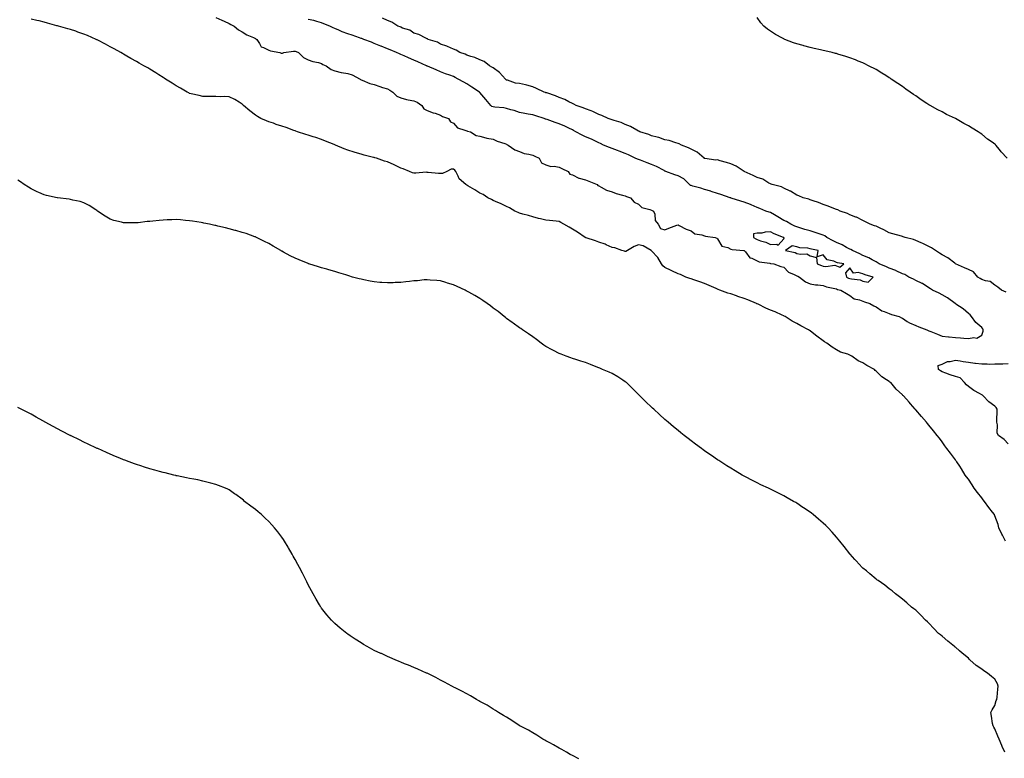
# Model space of a CAD drawing. Units: inches. Extents: x 957923 to 960563, y 7208138 to 7210778.
# Drawn here: x 958559 to 959305, y 7209247 to 7209807 of the extents above; entities that cross this region are included whole.
import ezdxf

# ---------------------------------------------------------------- set-up
doc = ezdxf.new("R2010")
doc.units = ezdxf.units.IN
doc.header["$MEASUREMENT"] = 0
doc.layers.add('Contour_95797208', color=7, linetype='Continuous', true_color=0x1fd04c)

msp = doc.modelspace()

# ---------------------------------------------------------------- linework, layer by layer
at = {"layer": 'Contour_95797208'}
for points in [[(958708.05, 7209808.62, 3172), (958712.61, 7209806.47, 3172), (958714.21, 7209805.75, 3172), (958718.05, 7209804.01, 3172), (958719.29, 7209803.17, 3172), (958721.87, 7209801.92, 3172), (958725.28, 7209799.15, 3172), (958728.05, 7209797.72, 3172), (958731.59, 7209795.46, 3172), (958736.64, 7209793.33, 3172), (958738.05, 7209792.64, 3172), (958738.42, 7209792.29, 3172), (958738.99, 7209791.92, 3172), (958741.2, 7209788.76, 3172), (958742.43, 7209786.31, 3172), (958744.08, 7209785.88, 3172), (958748.05, 7209783.8, 3172), (958749.41, 7209783.27, 3172), (958756.41, 7209781.92, 3172), (958757.57, 7209781.45, 3172), (958758.05, 7209781.47, 3172), (958758.42, 7209781.55, 3172), (958759.41, 7209781.92, 3172), (958766.89, 7209783.09, 3172), (958768.05, 7209782.99, 3172), (958768.91, 7209782.78, 3172), (958770.71, 7209781.92, 3172), (958774.41, 7209778.29, 3172), (958778.05, 7209776.53, 3172), (958781.44, 7209775.3, 3172), (958785.65, 7209774.32, 3172), (958788.05, 7209773.6, 3172), (958789.17, 7209773.03, 3172), (958791.56, 7209771.92, 3172), (958795.32, 7209769.19, 3172), (958798.05, 7209768.17, 3172), (958802.96, 7209766.82, 3172), (958803.14, 7209766.84, 3172), (958808.05, 7209765.98, 3172), (958811.16, 7209765.03, 3172), (958817.29, 7209761.92, 3172), (958817.62, 7209761.49, 3172), (958818.05, 7209761.33, 3172), (958818.92, 7209761.04, 3172), (958824.62, 7209758.48, 3172), (958828.05, 7209757.74, 3172), (958832.3, 7209756.18, 3172), (958834.35, 7209755.61, 3172), (958838.05, 7209754.44, 3172), (958839.69, 7209753.56, 3172), (958842.12, 7209751.92, 3172), (958844.99, 7209748.85, 3172), (958848.05, 7209747.7, 3172), (958852.44, 7209746.31, 3172), (958853.75, 7209746.22, 3172), (958858.05, 7209745.28, 3172), (958860.42, 7209744.3, 3172), (958863.93, 7209741.92, 3172), (958865.52, 7209739.4, 3172), (958868.05, 7209737.99, 3172), (958872.53, 7209736.39, 3172), (958874.04, 7209735.92, 3172), (958878.05, 7209734.6, 3172), (958879.7, 7209733.58, 3172), (958884.33, 7209731.92, 3172), (958885.68, 7209729.56, 3172), (958888.05, 7209728.4, 3172), (958890.94, 7209724.81, 3172), (958896.67, 7209723.29, 3172), (958898.05, 7209722.62, 3172), (958898.6, 7209722.47, 3172), (958900.77, 7209721.92, 3172), (958905.22, 7209719.09, 3172), (958908.05, 7209718.54, 3172), (958912.56, 7209717.41, 3172), (958913.26, 7209717.12, 3172), (958918.05, 7209716.35, 3172), (958921.02, 7209714.89, 3172), (958926.99, 7209712.97, 3172), (958928.05, 7209712.56, 3172), (958928.52, 7209712.39, 3172), (958929.46, 7209711.92, 3172), (958934.44, 7209708.31, 3172), (958938.05, 7209706.94, 3172), (958941.59, 7209705.46, 3172), (958945, 7209704.97, 3172), (958948.05, 7209704.11, 3172), (958949.62, 7209703.5, 3172), (958952.89, 7209701.92, 3172), (958954.64, 7209698.5, 3172), (958958.05, 7209696.82, 3172), (958961.71, 7209695.59, 3172), (958964.21, 7209695.77, 3172), (958968.05, 7209695.06, 3172), (958970.17, 7209694.05, 3172), (958974.76, 7209691.92, 3172), (958976.06, 7209689.93, 3172), (958978.05, 7209689.24, 3172), (958983.04, 7209686.92, 3172), (958983.06, 7209686.9, 3172), (958988.05, 7209685.53, 3172), (958990.57, 7209684.44, 3172), (958996.71, 7209681.92, 3172), (958997.29, 7209681.16, 3172), (958998.05, 7209680.94, 3172), (958999.92, 7209680.05, 3172), (959003.94, 7209677.8, 3172), (959008.05, 7209676.39, 3172), (959011.2, 7209675.08, 3172), (959016, 7209673.97, 3172), (959018.05, 7209673.31, 3172), (959018.97, 7209672.84, 3172), (959022.09, 7209671.92, 3172), (959024.85, 7209668.72, 3172), (959028.05, 7209667.23, 3172), (959030.66, 7209664.54, 3172), (959036.8, 7209663.17, 3172), (959038.05, 7209662.62, 3172), (959038.5, 7209662.37, 3172), (959039.56, 7209661.92, 3172), (959040.38, 7209659.6, 3172), (959040.81, 7209654.67, 3172), (959043.11, 7209651.92, 3172), (959044.85, 7209648.72, 3172), (959048.05, 7209647.7, 3172), (959051.03, 7209648.95, 3172), (959057.24, 7209651.12, 3172), (959058.05, 7209651.41, 3172), (959058.96, 7209651.02, 3172), (959064.32, 7209648.19, 3172), (959068.05, 7209646.94, 3172), (959070.76, 7209644.62, 3172), (959076.19, 7209643.78, 3172), (959078.05, 7209643.05, 3172), (959078.88, 7209642.76, 3172), (959086.18, 7209641.92, 3172), (959087.42, 7209641.3, 3172), (959088.05, 7209640.9, 3172), (959091.32, 7209635.18, 3172), (959095.68, 7209634.3, 3172), (959098.05, 7209633.13, 3172), (959098.93, 7209632.8, 3172), (959107.95, 7209632.02, 3172), (959108.05, 7209632, 3172), (959108.1, 7209631.96, 3172), (959108.19, 7209631.92, 3172), (959109.05, 7209630.92, 3172), (959112.52, 7209626.39, 3172), (959113.9, 7209626.08, 3172), (959118.05, 7209624.11, 3172), (959119.5, 7209623.37, 3172), (959127.54, 7209622.43, 3172), (959128.05, 7209622.27, 3172), (959128.34, 7209622.21, 3172), (959130.68, 7209621.92, 3172), (959135.94, 7209619.81, 3172), (959138.05, 7209619.38, 3172), (959141.76, 7209615.63, 3172), (959146.01, 7209613.95, 3172), (959148.05, 7209612.86, 3172), (959148.67, 7209612.55, 3172), (959149.96, 7209611.92, 3172), (959154.45, 7209608.31, 3172), (959158.05, 7209606.86, 3172), (959162.19, 7209606.06, 3172), (959163.99, 7209605.98, 3172), (959168.05, 7209605.38, 3172), (959170.59, 7209604.46, 3172), (959176.74, 7209603.23, 3172), (959178.05, 7209602.86, 3172), (959178.7, 7209602.58, 3172), (959181.29, 7209601.92, 3172), (959185.51, 7209599.38, 3172), (959188.05, 7209598.01, 3172), (959191.47, 7209595.34, 3172), (959195.35, 7209594.62, 3172), (959198.05, 7209593.56, 3172), (959199.19, 7209593.05, 3172), (959203.23, 7209591.92, 3172), (959206.28, 7209590.14, 3172), (959208.05, 7209589.42, 3172), (959212.48, 7209586.35, 3172), (959214.08, 7209585.9, 3172), (959218.05, 7209584.21, 3172), (959219.7, 7209583.56, 3172), (959225.61, 7209581.92, 3172), (959227.25, 7209581.12, 3172), (959228.05, 7209580.77, 3172), (959231.63, 7209578.33, 3172), (959233.25, 7209577.12, 3172), (959238.05, 7209575.1, 3172), (959240.4, 7209574.26, 3172), (959246.35, 7209571.92, 3172), (959247.45, 7209571.31, 3172), (959248.05, 7209571.08, 3172), (959249.44, 7209570.53, 3172), (959254.63, 7209568.5, 3172), (959258.05, 7209567.13, 3172), (959262.84, 7209566.71, 3172), (959263.37, 7209566.59, 3172), (959268.05, 7209566.08, 3172), (959271.88, 7209565.75, 3172), (959274.44, 7209565.53, 3172), (959278.05, 7209565.22, 3172), (959282.17, 7209566.04, 3172), (959284.41, 7209565.55, 3172), (959288.05, 7209567.84, 3172), (959289.06, 7209570.92, 3172), (959289.14, 7209571.92, 3172), (959288.9, 7209572.78, 3172), (959288.05, 7209573.56, 3172), (959283.62, 7209577.49, 3172), (959280.38, 7209581.92, 3172), (959279.39, 7209583.27, 3172), (959278.05, 7209584.3, 3172), (959274.02, 7209587.88, 3172), (959268.5, 7209591.47, 3172), (959268.05, 7209591.78, 3172), (959267.97, 7209591.84, 3172), (959267.86, 7209591.92, 3172), (959262.21, 7209596.08, 3172), (959258.05, 7209598.31, 3172), (959255.71, 7209599.58, 3172), (959250.82, 7209601.92, 3172), (959249.13, 7209603.01, 3172), (959248.05, 7209603.72, 3172), (959243.07, 7209606.94, 3172), (959242.99, 7209606.98, 3172), (959238.05, 7209609.38, 3172), (959236.46, 7209610.34, 3172), (959232.93, 7209611.92, 3172), (959229.88, 7209613.76, 3172), (959228.05, 7209614.38, 3172), (959223.29, 7209616.69, 3172), (959222.98, 7209616.84, 3172), (959218.05, 7209618.68, 3172), (959215.8, 7209619.67, 3172), (959210.34, 7209621.92, 3172), (959208.97, 7209622.84, 3172), (959208.05, 7209623.33, 3172), (959205.07, 7209624.89, 3172), (959202.53, 7209626.41, 3172), (959198.05, 7209628.17, 3172), (959195.63, 7209629.5, 3172), (959190.2, 7209631.92, 3172), (959188.87, 7209632.74, 3172), (959188.05, 7209633.01, 3172), (959185.71, 7209634.26, 3172), (959182.34, 7209636.2, 3172), (959178.05, 7209638.13, 3172), (959175.53, 7209639.4, 3172), (959170.79, 7209641.92, 3172), (959169.25, 7209643.13, 3172), (959168.05, 7209643.54, 3172), (959165.65, 7209644.32, 3172), (959161.88, 7209645.75, 3172), (959158.05, 7209646.8, 3172), (959154.13, 7209647.99, 3172), (959150.96, 7209649.01, 3172), (959148.05, 7209649.91, 3172), (959146.6, 7209650.47, 3172), (959143.39, 7209651.92, 3172), (959140.14, 7209654.01, 3172), (959138.05, 7209654.81, 3172), (959133.57, 7209657.43, 3172), (959131.07, 7209658.91, 3172), (959128.05, 7209660.67, 3172), (959127.07, 7209660.94, 3172), (959124.54, 7209661.92, 3172), (959120.02, 7209663.89, 3172), (959118.05, 7209664.54, 3172), (959113.45, 7209666.53, 3172), (959112.9, 7209666.76, 3172), (959108.05, 7209668.66, 3172), (959105.62, 7209669.5, 3172), (959098.25, 7209671.72, 3172), (959098.05, 7209671.78, 3172), (959097.95, 7209671.82, 3172), (959097.57, 7209671.92, 3172), (959090.45, 7209674.32, 3172), (959088.05, 7209675.14, 3172), (959083.23, 7209676.74, 3172), (959082.97, 7209676.84, 3172), (959078.05, 7209678.21, 3172), (959075.41, 7209679.28, 3172), (959069.21, 7209680.77, 3172), (959068.05, 7209681.14, 3172), (959067.5, 7209681.37, 3172), (959066.64, 7209681.92, 3172), (959062.32, 7209686.2, 3172), (959058.05, 7209688.52, 3172), (959055.53, 7209689.4, 3172), (959048.77, 7209691.92, 3172), (959048.26, 7209692.13, 3172), (959048.05, 7209692.19, 3172), (959047.49, 7209692.49, 3172), (959041.71, 7209695.57, 3172), (959038.05, 7209697.19, 3172), (959034.63, 7209698.5, 3172), (959029.51, 7209700.46, 3172), (959028.05, 7209701.02, 3172), (959027.39, 7209701.26, 3172), (959025.67, 7209701.92, 3172), (959020.54, 7209704.42, 3172), (959018.05, 7209705.47, 3172), (959013.43, 7209707.29, 3172), (959012.25, 7209707.72, 3172), (959008.05, 7209709.28, 3172), (959006.17, 7209710.05, 3172), (959001.69, 7209711.92, 3172), (958999.23, 7209713.11, 3172), (958998.05, 7209713.6, 3172), (958994.93, 7209715.03, 3172), (958992.39, 7209716.26, 3172), (958988.05, 7209718.13, 3172), (958985.52, 7209719.38, 3172), (958980.57, 7209721.92, 3172), (958979, 7209722.86, 3172), (958978.05, 7209723.31, 3172), (958975.41, 7209724.56, 3172), (958972.23, 7209726.1, 3172), (958968.05, 7209727.96, 3172), (958965.1, 7209728.97, 3172), (958958.83, 7209731.14, 3172), (958958.05, 7209731.41, 3172), (958957.67, 7209731.55, 3172), (958956.58, 7209731.92, 3172), (958950.26, 7209734.13, 3172), (958948.05, 7209734.73, 3172), (958944.65, 7209735.32, 3172), (958942.01, 7209735.88, 3172), (958938.05, 7209736.49, 3172), (958934.06, 7209737.94, 3172), (958931.35, 7209738.62, 3172), (958928.05, 7209739.63, 3172), (958926.22, 7209740.08, 3172), (958919.4, 7209740.57, 3172), (958918.05, 7209740.83, 3172), (958917.14, 7209741.02, 3172), (958916.27, 7209741.92, 3172), (958912.58, 7209746.45, 3172), (958908.05, 7209751.65, 3172), (958907.88, 7209751.74, 3172), (958907.62, 7209751.92, 3172), (958901.95, 7209755.81, 3172), (958898.05, 7209758.33, 3172), (958895.76, 7209759.62, 3172), (958891.51, 7209761.92, 3172), (958889.24, 7209763.11, 3172), (958888.05, 7209763.7, 3172), (958885.22, 7209764.75, 3172), (958882.05, 7209765.92, 3172), (958878.05, 7209767.43, 3172), (958874.88, 7209768.76, 3172), (958868.42, 7209771.55, 3172), (958868.05, 7209771.71, 3172), (958867.9, 7209771.78, 3172), (958867.57, 7209771.92, 3172), (958860.95, 7209774.83, 3172), (958858.05, 7209776.1, 3172), (958854.01, 7209777.88, 3172), (958850.61, 7209779.36, 3172), (958848.05, 7209780.49, 3172), (958847.05, 7209780.92, 3172), (958844.72, 7209781.92, 3172), (958840.06, 7209783.93, 3172), (958838.05, 7209784.81, 3172), (958833.26, 7209786.71, 3172), (958832.96, 7209786.84, 3172), (958828.05, 7209788.72, 3172), (958825.91, 7209789.79, 3172), (958820.02, 7209791.92, 3172), (958818.63, 7209792.51, 3172), (958818.05, 7209792.7, 3172), (958816.9, 7209793.07, 3172), (958811.3, 7209795.16, 3172), (958808.05, 7209796.02, 3172), (958803.77, 7209797.64, 3172), (958801.16, 7209798.81, 3172), (958798.05, 7209800.1, 3172), (958796.79, 7209800.65, 3172), (958794.35, 7209801.92, 3172), (958789.92, 7209803.8, 3172), (958788.05, 7209804.56, 3172), (958784.5, 7209805.47, 3172), (958782.36, 7209806.24, 3172), (958778.05, 7209807.12, 3172)], [(959306.46, 7209600.34, 3171), (959303.03, 7209601.92, 3171), (959300.34, 7209604.22, 3171), (959298.05, 7209605.85, 3171), (959294.54, 7209608.4, 3171), (959290.88, 7209609.09, 3171), (959288.05, 7209610.16, 3171), (959286.97, 7209610.83, 3171), (959285.19, 7209611.92, 3171), (959281.89, 7209615.75, 3171), (959278.05, 7209617.56, 3171), (959274.89, 7209618.76, 3171), (959268.2, 7209621.92, 3171), (959268.12, 7209621.98, 3171), (959268.05, 7209622.02, 3171), (959267.66, 7209622.31, 3171), (959262.47, 7209626.33, 3171), (959258.05, 7209628.83, 3171), (959256.18, 7209630.06, 3171), (959253.07, 7209631.92, 3171), (959250.08, 7209633.95, 3171), (959248.05, 7209635.03, 3171), (959243.38, 7209637.25, 3171), (959242.18, 7209637.78, 3171), (959238.05, 7209639.67, 3171), (959236.35, 7209640.22, 3171), (959229.97, 7209641.92, 3171), (959228.51, 7209642.39, 3171), (959228.05, 7209642.55, 3171), (959227.17, 7209642.8, 3171), (959220.7, 7209644.56, 3171), (959218.05, 7209645.36, 3171), (959213.88, 7209647.74, 3171), (959211.06, 7209648.91, 3171), (959208.05, 7209650.32, 3171), (959206.9, 7209650.77, 3171), (959203.54, 7209651.92, 3171), (959199.95, 7209653.83, 3171), (959198.05, 7209654.63, 3171), (959193.29, 7209657.17, 3171), (959192.61, 7209657.37, 3171), (959188.05, 7209659.11, 3171), (959186.26, 7209660.14, 3171), (959180.72, 7209661.92, 3171), (959178.94, 7209662.8, 3171), (959178.05, 7209663.11, 3171), (959176.14, 7209663.83, 3171), (959171.83, 7209665.69, 3171), (959168.05, 7209666.88, 3171), (959164.46, 7209668.33, 3171), (959160.43, 7209669.54, 3171), (959158.05, 7209670.38, 3171), (959157.01, 7209670.88, 3171), (959152.89, 7209671.92, 3171), (959149.55, 7209673.42, 3171), (959148.05, 7209673.89, 3171), (959143.09, 7209676.96, 3171), (959142.98, 7209677, 3171), (959138.05, 7209679.13, 3171), (959136.29, 7209680.16, 3171), (959129.22, 7209681.92, 3171), (959128.45, 7209682.31, 3171), (959128.05, 7209682.47, 3171), (959126.9, 7209683.07, 3171), (959122.16, 7209686.02, 3171), (959118.05, 7209687.41, 3171), (959115.03, 7209688.89, 3171), (959108.1, 7209691.88, 3171), (959108.05, 7209691.9, 3171), (959108.03, 7209691.9, 3171), (959102.02, 7209695.9, 3171), (959098.05, 7209697.56, 3171), (959094.7, 7209698.58, 3171), (959089.95, 7209700.01, 3171), (959088.05, 7209700.59, 3171), (959086.62, 7209700.49, 3171), (959078.28, 7209701.69, 3171), (959078.05, 7209701.67, 3171), (959077.96, 7209701.82, 3171), (959077.82, 7209701.92, 3171), (959072.57, 7209706.45, 3171), (959068.05, 7209708.89, 3171), (959065.98, 7209709.85, 3171), (959060.66, 7209711.92, 3171), (959058.98, 7209712.84, 3171), (959058.05, 7209713.17, 3171), (959056.38, 7209713.6, 3171), (959051.44, 7209715.3, 3171), (959048.05, 7209715.96, 3171), (959043.62, 7209717.49, 3171), (959042.17, 7209717.8, 3171), (959038.05, 7209718.97, 3171), (959035.96, 7209719.83, 3171), (959029.02, 7209721.92, 3171), (959028.42, 7209722.29, 3171), (959028.05, 7209722.47, 3171), (959026.89, 7209723.09, 3171), (959022.16, 7209726.04, 3171), (959018.05, 7209727.53, 3171), (959015.01, 7209728.89, 3171), (959009.6, 7209730.38, 3171), (959008.05, 7209730.92, 3171), (959007.37, 7209731.24, 3171), (959005.26, 7209731.92, 3171), (959000.36, 7209734.22, 3171), (958998.05, 7209734.99, 3171), (958993.52, 7209737.39, 3171), (958992.18, 7209737.8, 3171), (958988.05, 7209739.4, 3171), (958986.31, 7209740.18, 3171), (958980.89, 7209741.92, 3171), (958979.07, 7209742.94, 3171), (958978.05, 7209743.31, 3171), (958975.32, 7209744.65, 3171), (958972.42, 7209746.3, 3171), (958968.05, 7209747.94, 3171), (958965.25, 7209749.11, 3171), (958958.64, 7209751.33, 3171), (958958.05, 7209751.55, 3171), (958957.77, 7209751.63, 3171), (958956.68, 7209751.92, 3171), (958950.87, 7209754.73, 3171), (958948.05, 7209756.08, 3171), (958943.47, 7209757.33, 3171), (958942.48, 7209757.49, 3171), (958938.05, 7209758.5, 3171), (958934.94, 7209758.81, 3171), (958928.96, 7209761, 3171), (958928.05, 7209761.16, 3171), (958927.72, 7209761.59, 3171), (958927.51, 7209761.92, 3171), (958922.93, 7209766.8, 3171), (958918.05, 7209770.32, 3171), (958917.09, 7209770.96, 3171), (958915.25, 7209771.92, 3171), (958911.2, 7209775.08, 3171), (958908.05, 7209776.53, 3171), (958904.21, 7209778.09, 3171), (958901.07, 7209778.89, 3171), (958898.05, 7209779.89, 3171), (958896.8, 7209780.67, 3171), (958892.72, 7209781.92, 3171), (958890.02, 7209783.89, 3171), (958888.05, 7209784.54, 3171), (958883.37, 7209786.59, 3171), (958882.95, 7209786.82, 3171), (958878.05, 7209788.42, 3171), (958875.89, 7209789.75, 3171), (958868.9, 7209791.92, 3171), (958868.43, 7209792.29, 3171), (958868.05, 7209792.43, 3171), (958867.17, 7209792.8, 3171), (958861.71, 7209795.57, 3171), (958858.05, 7209796.74, 3171), (958854.99, 7209798.87, 3171), (958849.42, 7209800.55, 3171), (958848.05, 7209801.14, 3171), (958847.53, 7209801.39, 3171), (958845.95, 7209801.92, 3171), (958841.19, 7209805.06, 3171), (958838.05, 7209806.2, 3171), (958834.14, 7209808.01, 3171)], [(959307.18, 7209701.92, 3170), (959302.85, 7209706.72, 3170), (959301.45, 7209708.52, 3170), (959298.74, 7209711.92, 3170), (959298.38, 7209712.25, 3170), (959298.05, 7209712.56, 3170), (959295.87, 7209714.11, 3170), (959292.51, 7209716.37, 3170), (959288.05, 7209720.03, 3170), (959286.91, 7209720.79, 3170), (959285.46, 7209721.92, 3170), (959280.8, 7209724.67, 3170), (959278.05, 7209726.53, 3170), (959274.43, 7209728.31, 3170), (959268.05, 7209731.92, 3170), (959261.25, 7209735.12, 3170), (959258.05, 7209736.98, 3170), (959254.71, 7209738.58, 3170), (959248.91, 7209741.92, 3170), (959248.37, 7209742.23, 3170), (959248.05, 7209742.47, 3170), (959246.53, 7209743.44, 3170), (959242.25, 7209746.12, 3170), (959238.05, 7209749.07, 3170), (959236.3, 7209750.16, 3170), (959233.74, 7209751.92, 3170), (959230.47, 7209754.34, 3170), (959228.05, 7209756.2, 3170), (959224.59, 7209758.46, 3170), (959219.46, 7209761.92, 3170), (959218.63, 7209762.51, 3170), (959218.05, 7209762.92, 3170), (959215.51, 7209764.46, 3170), (959212.45, 7209766.33, 3170), (959208.05, 7209769.05, 3170), (959202.34, 7209771.92, 3170), (959199.51, 7209773.37, 3170), (959198.05, 7209774.09, 3170), (959194.43, 7209775.53, 3170), (959192.46, 7209776.33, 3170), (959188.05, 7209778.07, 3170), (959185.11, 7209778.97, 3170), (959179.17, 7209780.79, 3170), (959178.05, 7209781.14, 3170), (959177.42, 7209781.3, 3170), (959174.72, 7209781.92, 3170), (959169.33, 7209783.19, 3170), (959168.05, 7209783.52, 3170), (959165.96, 7209784.01, 3170), (959161.17, 7209785.05, 3170), (959158.05, 7209785.79, 3170), (959153.23, 7209787.1, 3170), (959152.73, 7209787.23, 3170), (959148.05, 7209788.54, 3170), (959145.55, 7209789.42, 3170), (959138.98, 7209791.92, 3170), (959138.31, 7209792.17, 3170), (959138.05, 7209792.31, 3170), (959137.13, 7209792.84, 3170), (959131.85, 7209795.73, 3170), (959128.05, 7209798.25, 3170), (959125.87, 7209799.75, 3170), (959123.12, 7209801.92, 3170), (959120.69, 7209804.56, 3170), (959118.05, 7209808.42, 3170)], [(959306.09, 7209411.92, 3172), (959303.69, 7209416.28, 3172), (959303.21, 7209417.08, 3172), (959301.07, 7209421.92, 3172), (959300.59, 7209424.46, 3172), (959298.05, 7209431.12, 3172), (959297.79, 7209431.67, 3172), (959297.63, 7209431.92, 3172), (959296.29, 7209433.68, 3172), (959293.47, 7209437.35, 3172), (959290.15, 7209441.92, 3172), (959289.2, 7209443.07, 3172), (959288.05, 7209444.62, 3172), (959284.76, 7209448.62, 3172), (959282.43, 7209451.92, 3172), (959280.68, 7209454.56, 3172), (959278.05, 7209458.66, 3172), (959276.57, 7209460.44, 3172), (959275.45, 7209461.92, 3172), (959272.76, 7209466.63, 3172), (959271.33, 7209468.64, 3172), (959269.1, 7209471.92, 3172), (959268.65, 7209472.53, 3172), (959268.05, 7209473.54, 3172), (959264.49, 7209478.35, 3172), (959261.69, 7209481.92, 3172), (959260.2, 7209484.07, 3172), (959258.05, 7209487.17, 3172), (959256, 7209489.87, 3172), (959254.35, 7209491.92, 3172), (959251.62, 7209495.49, 3172), (959248.05, 7209499.79, 3172), (959247.08, 7209500.94, 3172), (959246.23, 7209501.92, 3172), (959242.43, 7209506.31, 3172), (959238.05, 7209511.3, 3172), (959237.77, 7209511.63, 3172), (959237.52, 7209511.92, 3172), (959234.18, 7209515.79, 3172), (959233.13, 7209517, 3172), (959228.91, 7209521.92, 3172), (959228.37, 7209522.23, 3172), (959228.05, 7209522.56, 3172), (959223.17, 7209527.04, 3172), (959219.29, 7209531.92, 3172), (959218.46, 7209532.33, 3172), (959218.05, 7209532.66, 3172), (959215.88, 7209534.09, 3172), (959212.3, 7209536.18, 3172), (959208.05, 7209540.53, 3172), (959207.32, 7209541.18, 3172), (959206.74, 7209541.92, 3172), (959200.91, 7209544.79, 3172), (959198.05, 7209546.82, 3172), (959194.52, 7209548.4, 3172), (959189.68, 7209551.92, 3172), (959188.59, 7209552.47, 3172), (959188.05, 7209552.82, 3172), (959186.56, 7209553.4, 3172), (959181.06, 7209554.93, 3172), (959178.05, 7209556.67, 3172), (959174.81, 7209558.68, 3172), (959170.8, 7209561.92, 3172), (959169.02, 7209562.88, 3172), (959168.05, 7209563.56, 3172), (959163.17, 7209567.04, 3172), (959162.03, 7209567.94, 3172), (959158.05, 7209571.04, 3172), (959157.53, 7209571.41, 3172), (959156.95, 7209571.92, 3172), (959151.12, 7209574.99, 3172), (959148.05, 7209576.72, 3172), (959144.54, 7209578.42, 3172), (959139.09, 7209581.92, 3172), (959138.41, 7209582.29, 3172), (959138.05, 7209582.55, 3172), (959136.95, 7209583.03, 3172), (959131.54, 7209585.42, 3172), (959128.05, 7209586.88, 3172), (959124.42, 7209588.29, 3172), (959118.61, 7209591.37, 3172), (959118.05, 7209591.63, 3172), (959117.84, 7209591.71, 3172), (959117.42, 7209591.92, 3172), (959110.82, 7209594.69, 3172), (959108.05, 7209595.75, 3172), (959103.35, 7209597.21, 3172), (959102.39, 7209597.58, 3172), (959098.05, 7209599.09, 3172), (959095.85, 7209599.73, 3172), (959089.71, 7209601.92, 3172), (959088.54, 7209602.41, 3172), (959088.05, 7209602.6, 3172), (959086.84, 7209603.13, 3172), (959081.58, 7209605.46, 3172), (959078.05, 7209606.98, 3172), (959074.46, 7209608.33, 3172), (959070.11, 7209609.85, 3172), (959068.05, 7209610.61, 3172), (959067.02, 7209610.9, 3172), (959063.96, 7209611.92, 3172), (959059.87, 7209613.74, 3172), (959058.05, 7209614.44, 3172), (959053.3, 7209616.67, 3172), (959052.95, 7209616.82, 3172), (959048.05, 7209619.19, 3172), (959046.57, 7209620.44, 3172), (959045.49, 7209621.92, 3172), (959042.83, 7209626.69, 3172), (959038.05, 7209631.69, 3172), (959037.86, 7209631.74, 3172), (959037.58, 7209631.92, 3172), (959031.75, 7209635.61, 3172), (959028.05, 7209636.22, 3172), (959024.83, 7209635.14, 3172), (959019.65, 7209631.92, 3172), (959018.63, 7209631.35, 3172), (959018.05, 7209631.3, 3172), (959017.53, 7209631.41, 3172), (959015.54, 7209631.92, 3172), (959010.16, 7209634.03, 3172), (959008.05, 7209634.32, 3172), (959003.72, 7209636.24, 3172), (959002.84, 7209636.71, 3172), (958998.05, 7209638.31, 3172), (958995.5, 7209639.38, 3172), (958988.43, 7209641.55, 3172), (958988.05, 7209641.69, 3172), (958987.88, 7209641.76, 3172), (958987.61, 7209641.92, 3172), (958982.03, 7209645.9, 3172), (958978.05, 7209648.21, 3172), (958975.68, 7209649.56, 3172), (958971.44, 7209651.92, 3172), (958969.4, 7209653.27, 3172), (958968.05, 7209653.97, 3172), (958965.75, 7209654.22, 3172), (958960.82, 7209654.69, 3172), (958958.05, 7209655.03, 3172), (958953.96, 7209656, 3172), (958952.48, 7209656.35, 3172), (958948.05, 7209657.43, 3172), (958944.69, 7209658.56, 3172), (958940.4, 7209659.58, 3172), (958938.05, 7209660.24, 3172), (958936.91, 7209660.79, 3172), (958934.46, 7209661.92, 3172), (958930.5, 7209664.38, 3172), (958928.05, 7209665.32, 3172), (958923.7, 7209667.56, 3172), (958921.65, 7209668.31, 3172), (958918.05, 7209669.83, 3172), (958916.71, 7209670.57, 3172), (958914.07, 7209671.92, 3172), (958910.45, 7209674.32, 3172), (958908.05, 7209675.47, 3172), (958904.07, 7209677.94, 3172), (958898.87, 7209681.1, 3172), (958898.05, 7209681.61, 3172), (958897.82, 7209681.69, 3172), (958897.33, 7209681.92, 3172), (958892.4, 7209686.28, 3172), (958891.63, 7209688.35, 3172), (958889.71, 7209691.92, 3172), (958889.12, 7209692.99, 3172), (958888.05, 7209693.72, 3172), (958886.29, 7209693.68, 3172), (958882.88, 7209691.92, 3172), (958879.61, 7209690.36, 3172), (958878.05, 7209690.46, 3172), (958876.55, 7209690.42, 3172), (958868.77, 7209691.2, 3172), (958868.05, 7209691.18, 3172), (958867.36, 7209691.24, 3172), (958859.48, 7209690.49, 3172), (958858.05, 7209690.57, 3172), (958857.05, 7209690.92, 3172), (958854.66, 7209691.92, 3172), (958849.92, 7209693.8, 3172), (958848.05, 7209694.46, 3172), (958843.1, 7209696.86, 3172), (958843.03, 7209696.9, 3172), (958838.05, 7209699.13, 3172), (958835.86, 7209699.73, 3172), (958829.62, 7209701.92, 3172), (958828.42, 7209702.29, 3172), (958828.05, 7209702.41, 3172), (958827.4, 7209702.58, 3172), (958820.42, 7209704.28, 3172), (958818.05, 7209704.97, 3172), (958813.64, 7209706.33, 3172), (958812.74, 7209706.61, 3172), (958808.05, 7209708.07, 3172), (958805.24, 7209709.11, 3172), (958798.58, 7209711.92, 3172), (958798.22, 7209712.1, 3172), (958798.05, 7209712.15, 3172), (958797.65, 7209712.33, 3172), (958791.04, 7209714.91, 3172), (958788.05, 7209716.1, 3172), (958783.65, 7209717.53, 3172), (958781.82, 7209718.15, 3172), (958778.05, 7209719.42, 3172), (958776.09, 7209719.95, 3172), (958769.85, 7209721.92, 3172), (958768.53, 7209722.41, 3172), (958768.05, 7209722.6, 3172), (958766.98, 7209722.99, 3172), (958761.18, 7209725.06, 3172), (958758.05, 7209726.22, 3172), (958753.72, 7209727.58, 3172), (958751.62, 7209728.35, 3172), (958748.05, 7209729.54, 3172), (958746.27, 7209730.14, 3172), (958742.13, 7209731.92, 3172), (958739.58, 7209733.44, 3172), (958738.05, 7209734.58, 3172), (958733.89, 7209737.76, 3172), (958729.02, 7209741.92, 3172), (958728.55, 7209742.43, 3172), (958728.05, 7209742.94, 3172), (958725.6, 7209744.36, 3172), (958722.48, 7209746.35, 3172), (958718.05, 7209748.46, 3172), (958714.78, 7209748.64, 3172), (958711.49, 7209748.48, 3172), (958708.05, 7209748.64, 3172), (958704.85, 7209748.72, 3172), (958701.4, 7209748.58, 3172), (958698.05, 7209748.64, 3172), (958695.45, 7209749.32, 3172), (958689.22, 7209750.75, 3172), (958688.05, 7209751.04, 3172), (958687.47, 7209751.33, 3172), (958686.35, 7209751.92, 3172), (958681.18, 7209755.06, 3172), (958678.05, 7209756.74, 3172), (958674.98, 7209758.85, 3172), (958669.97, 7209761.92, 3172), (958668.82, 7209762.68, 3172), (958668.05, 7209763.11, 3172), (958664.76, 7209765.2, 3172), (958662.68, 7209766.55, 3172), (958658.05, 7209769.32, 3172), (958656.4, 7209770.28, 3172), (958653.53, 7209771.92, 3172), (958650.08, 7209773.95, 3172), (958648.05, 7209775.08, 3172), (958643.69, 7209777.56, 3172), (958640.66, 7209779.3, 3172), (958638.05, 7209780.81, 3172), (958637.35, 7209781.22, 3172), (958636.14, 7209781.92, 3172), (958630.94, 7209784.81, 3172), (958628.05, 7209786.33, 3172), (958624.43, 7209788.31, 3172), (958618.75, 7209791.22, 3172), (958618.05, 7209791.59, 3172), (958617.83, 7209791.69, 3172), (958617.34, 7209791.92, 3172), (958610.91, 7209794.79, 3172), (958608.05, 7209795.92, 3172), (958603.62, 7209797.49, 3172), (958601.91, 7209798.07, 3172), (958598.05, 7209799.4, 3172), (958596.06, 7209799.93, 3172), (958588.8, 7209801.92, 3172), (958588.23, 7209802.1, 3172), (958588.05, 7209802.15, 3172), (958587.71, 7209802.25, 3172), (958580.42, 7209804.28, 3172), (958578.05, 7209805.01, 3172), (958574.11, 7209805.87, 3172), (958572.35, 7209806.22, 3172), (958568.05, 7209807.19, 3172)], [(959305.54, 7209251.92, 3173), (959303.59, 7209256.37, 3173), (959303.26, 7209257.13, 3173), (959301.17, 7209261.92, 3173), (959300.19, 7209264.07, 3173), (959298.05, 7209269.69, 3173), (959297.14, 7209271, 3173), (959296.6, 7209271.92, 3173), (959296.3, 7209273.66, 3173), (959295.39, 7209279.26, 3173), (959294.96, 7209281.92, 3173), (959295.93, 7209284.05, 3173), (959298.05, 7209287.43, 3173), (959298.94, 7209291.04, 3173), (959299.44, 7209291.92, 3173), (959299.64, 7209293.52, 3173), (959300.23, 7209299.73, 3173), (959300.54, 7209301.92, 3173), (959299.92, 7209303.78, 3173), (959298.05, 7209307.15, 3173), (959295.33, 7209309.19, 3173), (959292.42, 7209311.92, 3173), (959289.68, 7209313.56, 3173), (959288.05, 7209314.81, 3173), (959283.78, 7209317.64, 3173), (959279.05, 7209321.92, 3173), (959278.62, 7209322.49, 3173), (959278.05, 7209323.09, 3173), (959273.19, 7209327.06, 3173), (959271.28, 7209328.68, 3173), (959268.05, 7209331.45, 3173), (959267.77, 7209331.63, 3173), (959267.33, 7209331.92, 3173), (959262.3, 7209336.18, 3173), (959258.05, 7209339.83, 3173), (959256.87, 7209340.75, 3173), (959255.32, 7209341.92, 3173), (959251.88, 7209345.75, 3173), (959248.05, 7209349.75, 3173), (959246.93, 7209350.81, 3173), (959245.53, 7209351.92, 3173), (959241.97, 7209355.85, 3173), (959238.05, 7209359.5, 3173), (959236.72, 7209360.59, 3173), (959234.88, 7209361.92, 3173), (959231.3, 7209365.18, 3173), (959228.05, 7209367.88, 3173), (959225.82, 7209369.69, 3173), (959222.78, 7209371.92, 3173), (959220.22, 7209374.09, 3173), (959218.05, 7209375.77, 3173), (959214.55, 7209378.42, 3173), (959209.53, 7209381.92, 3173), (959208.7, 7209382.56, 3173), (959208.05, 7209383.07, 3173), (959203.27, 7209387.15, 3173), (959200.72, 7209389.24, 3173), (959198.05, 7209391.45, 3173), (959197.82, 7209391.69, 3173), (959197.56, 7209391.92, 3173), (959193.02, 7209396.88, 3173), (959192.05, 7209397.92, 3173), (959188.29, 7209401.92, 3173), (959188.18, 7209402.06, 3173), (959188.05, 7209402.19, 3173), (959183.84, 7209407.7, 3173), (959180.49, 7209411.92, 3173), (959179.38, 7209413.25, 3173), (959178.05, 7209414.83, 3173), (959174.76, 7209418.62, 3173), (959171.73, 7209421.92, 3173), (959169.85, 7209423.72, 3173), (959168.05, 7209425.38, 3173), (959164.53, 7209428.4, 3173), (959160.39, 7209431.92, 3173), (959159.08, 7209432.96, 3173), (959158.05, 7209433.74, 3173), (959153.14, 7209437.02, 3173), (959152.56, 7209437.41, 3173), (959148.05, 7209440.49, 3173), (959147.13, 7209441, 3173), (959145.55, 7209441.92, 3173), (959140.73, 7209444.6, 3173), (959138.05, 7209446.2, 3173), (959134.19, 7209448.05, 3173), (959129.47, 7209450.51, 3173), (959128.05, 7209451.22, 3173), (959127.55, 7209451.43, 3173), (959126.45, 7209451.92, 3173), (959120.71, 7209454.58, 3173), (959118.05, 7209455.96, 3173), (959114.05, 7209457.92, 3173), (959109.67, 7209460.3, 3173), (959108.05, 7209461.16, 3173), (959107.55, 7209461.41, 3173), (959106.67, 7209461.92, 3173), (959101.25, 7209465.12, 3173), (959098.05, 7209467.13, 3173), (959095.1, 7209468.97, 3173), (959090.38, 7209471.92, 3173), (959088.98, 7209472.86, 3173), (959088.05, 7209473.48, 3173), (959083.27, 7209476.69, 3173), (959083, 7209476.88, 3173), (959078.05, 7209480.34, 3173), (959077.13, 7209481, 3173), (959075.79, 7209481.92, 3173), (959071.38, 7209485.26, 3173), (959068.05, 7209487.72, 3173), (959065.73, 7209489.6, 3173), (959062.75, 7209491.92, 3173), (959060.08, 7209493.95, 3173), (959058.05, 7209495.53, 3173), (959054.64, 7209498.52, 3173), (959050.62, 7209501.92, 3173), (959049.2, 7209503.07, 3173), (959048.05, 7209504.03, 3173), (959043.95, 7209507.82, 3173), (959039.65, 7209511.92, 3173), (959038.79, 7209512.66, 3173), (959038.05, 7209513.35, 3173), (959033.61, 7209517.47, 3173), (959029.22, 7209521.92, 3173), (959028.62, 7209522.49, 3173), (959028.05, 7209523.03, 3173), (959023.54, 7209527.41, 3173), (959018.97, 7209531.92, 3173), (959018.46, 7209532.33, 3173), (959018.05, 7209532.62, 3173), (959016.19, 7209533.78, 3173), (959012.35, 7209536.22, 3173), (959008.05, 7209538.78, 3173), (959005.9, 7209539.77, 3173), (959000.92, 7209541.92, 3173), (958998.9, 7209542.78, 3173), (958998.05, 7209543.09, 3173), (958996.13, 7209543.83, 3173), (958991.74, 7209545.61, 3173), (958988.05, 7209547.04, 3173), (958984.38, 7209548.25, 3173), (958980.58, 7209549.38, 3173), (958978.05, 7209550.18, 3173), (958976.81, 7209550.67, 3173), (958973.45, 7209551.92, 3173), (958969.51, 7209553.38, 3173), (958968.05, 7209553.95, 3173), (958963.77, 7209556.2, 3173), (958962.82, 7209556.69, 3173), (958958.05, 7209559.19, 3173), (958956.46, 7209560.34, 3173), (958954.41, 7209561.92, 3173), (958950.8, 7209564.67, 3173), (958948.05, 7209566.51, 3173), (958944.91, 7209568.78, 3173), (958940.21, 7209571.92, 3173), (958938.96, 7209572.82, 3173), (958938.05, 7209573.4, 3173), (958933.17, 7209577.04, 3173), (958932.4, 7209577.58, 3173), (958928.05, 7209580.59, 3173), (958927.33, 7209581.2, 3173), (958926.42, 7209581.92, 3173), (958921.84, 7209585.71, 3173), (958918.05, 7209588.42, 3173), (958916.11, 7209589.97, 3173), (958913.43, 7209591.92, 3173), (958910.29, 7209594.15, 3173), (958908.05, 7209595.53, 3173), (958904.08, 7209597.94, 3173), (958899.52, 7209600.46, 3173), (958898.05, 7209601.28, 3173), (958897.63, 7209601.49, 3173), (958896.76, 7209601.92, 3173), (958890.8, 7209604.67, 3173), (958888.05, 7209605.94, 3173), (958883.48, 7209607.35, 3173), (958882.25, 7209607.72, 3173), (958878.05, 7209608.99, 3173), (958875.39, 7209609.26, 3173), (958870.38, 7209609.6, 3173), (958868.05, 7209609.79, 3173), (958865.79, 7209609.67, 3173), (958860.85, 7209609.11, 3173), (958858.05, 7209608.93, 3173), (958854.72, 7209608.58, 3173), (958851.79, 7209608.19, 3173), (958848.05, 7209607.82, 3173), (958843.79, 7209607.66, 3173), (958842.38, 7209607.6, 3173), (958838.05, 7209607.45, 3173), (958833.84, 7209607.7, 3173), (958832.1, 7209607.88, 3173), (958828.05, 7209608.15, 3173), (958824.84, 7209608.72, 3173), (958820.19, 7209609.77, 3173), (958818.05, 7209610.18, 3173), (958816.62, 7209610.49, 3173), (958811.45, 7209611.92, 3173), (958808.83, 7209612.7, 3173), (958808.05, 7209612.97, 3173), (958806.51, 7209613.46, 3173), (958801.15, 7209615.03, 3173), (958798.05, 7209616.06, 3173), (958793.54, 7209617.41, 3173), (958792.18, 7209617.8, 3173), (958788.05, 7209618.97, 3173), (958785.86, 7209619.73, 3173), (958778.48, 7209621.92, 3173), (958778.15, 7209622.02, 3173), (958778.05, 7209622.04, 3173), (958777.84, 7209622.13, 3173), (958771.05, 7209624.93, 3173), (958768.05, 7209626.1, 3173), (958764.23, 7209628.09, 3173), (958759.18, 7209630.79, 3173), (958758.05, 7209631.39, 3173), (958757.71, 7209631.57, 3173), (958757.12, 7209631.92, 3173), (958751.49, 7209635.36, 3173), (958748.05, 7209637.35, 3173), (958744.99, 7209638.87, 3173), (958738.77, 7209641.92, 3173), (958738.28, 7209642.15, 3173), (958738.05, 7209642.25, 3173), (958737.54, 7209642.43, 3173), (958730.95, 7209644.81, 3173), (958728.05, 7209645.75, 3173), (958723.23, 7209647.1, 3173), (958722.76, 7209647.21, 3173), (958718.05, 7209648.46, 3173), (958715.27, 7209649.15, 3173), (958709.5, 7209650.47, 3173), (958708.05, 7209650.83, 3173), (958707.15, 7209651.02, 3173), (958703.33, 7209651.92, 3173), (958698.9, 7209652.76, 3173), (958698.05, 7209652.92, 3173), (958696.86, 7209653.11, 3173), (958690.33, 7209654.19, 3173), (958688.05, 7209654.56, 3173), (958685.16, 7209654.81, 3173), (958681.26, 7209655.14, 3173), (958678.05, 7209655.42, 3173), (958674.66, 7209655.3, 3173), (958671.28, 7209655.16, 3173), (958668.05, 7209655.06, 3173), (958665.13, 7209654.83, 3173), (958660.34, 7209654.21, 3173), (958658.05, 7209654.01, 3173), (958656.04, 7209653.93, 3173), (958649.14, 7209653.01, 3173), (958648.05, 7209652.96, 3173), (958646.91, 7209653.05, 3173), (958639.04, 7209652.92, 3173), (958638.05, 7209653.01, 3173), (958636.49, 7209653.48, 3173), (958630.85, 7209654.71, 3173), (958628.05, 7209655.73, 3173), (958624.11, 7209657.97, 3173), (958618.47, 7209661.92, 3173), (958618.24, 7209662.1, 3173), (958618.05, 7209662.23, 3173), (958617.22, 7209662.76, 3173), (958612.15, 7209666.02, 3173), (958608.05, 7209668.17, 3173), (958605.2, 7209669.07, 3173), (958599.82, 7209670.14, 3173), (958598.05, 7209670.63, 3173), (958596.95, 7209670.81, 3173), (958588.09, 7209671.88, 3173), (958588.05, 7209671.88, 3173), (958588.02, 7209671.9, 3173), (958587.89, 7209671.92, 3173), (958579.81, 7209673.68, 3173), (958578.05, 7209674.13, 3173), (958574.09, 7209675.87, 3173), (958572.62, 7209676.49, 3173), (958568.05, 7209678.72, 3173), (958566.07, 7209679.93, 3173), (958562.99, 7209681.92, 3173), (958560.04, 7209683.91, 3173), (958558.05, 7209685.3, 3173)], [(959308.05, 7209485.51, 3171), (959305.02, 7209488.89, 3171), (959300.73, 7209491.92, 3171), (959299.75, 7209493.62, 3171), (959300.06, 7209499.91, 3171), (959299.56, 7209501.92, 3171), (959299.55, 7209503.42, 3171), (959299.61, 7209510.36, 3171), (959299.6, 7209511.92, 3171), (959299.08, 7209512.96, 3171), (959298.05, 7209514.09, 3171), (959293.5, 7209517.37, 3171), (959289.02, 7209521.92, 3171), (959288.5, 7209522.37, 3171), (959288.05, 7209522.56, 3171), (959286.4, 7209523.56, 3171), (959282.14, 7209526.02, 3171), (959278.05, 7209529.07, 3171), (959276.41, 7209530.28, 3171), (959275.03, 7209531.92, 3171), (959271.73, 7209535.59, 3171), (959268.05, 7209536.65, 3171), (959264.03, 7209537.9, 3171), (959260.8, 7209539.17, 3171), (959258.05, 7209540.12, 3171), (959256.86, 7209540.73, 3171), (959255.18, 7209541.92, 3171), (959255, 7209544.97, 3171), (959258.05, 7209545.88, 3171), (959262.12, 7209547.84, 3171), (959264.02, 7209547.9, 3171), (959268.05, 7209548.91, 3171), (959271.61, 7209548.37, 3171), (959274.08, 7209547.94, 3171), (959278.05, 7209547.35, 3171), (959282.77, 7209546.65, 3171), (959283.33, 7209546.63, 3171), (959288.05, 7209546.1, 3171), (959292.25, 7209546.12, 3171), (959293.95, 7209546.02, 3171), (959298.05, 7209546.04, 3171), (959302.35, 7209546.22, 3171), (959303.9, 7209546.06, 3171), (959308.05, 7209546.3, 3171)], [(958982.96, 7209246.84, 3174), (958978.05, 7209249.44, 3174), (958976.46, 7209250.32, 3174), (958973.6, 7209251.92, 3174), (958970.12, 7209253.99, 3174), (958968.05, 7209255.08, 3174), (958963.74, 7209257.62, 3174), (958961, 7209258.97, 3174), (958958.05, 7209260.47, 3174), (958957.17, 7209261.04, 3174), (958955.6, 7209261.92, 3174), (958951.09, 7209264.95, 3174), (958948.05, 7209266.51, 3174), (958944.74, 7209268.62, 3174), (958938.17, 7209271.92, 3174), (958938.1, 7209271.96, 3174), (958938.05, 7209272, 3174), (958937.84, 7209272.13, 3174), (958932.22, 7209276.08, 3174), (958928.05, 7209278.5, 3174), (958925.97, 7209279.83, 3174), (958922.11, 7209281.92, 3174), (958919.75, 7209283.62, 3174), (958918.05, 7209284.5, 3174), (958913.57, 7209287.45, 3174), (958911.47, 7209288.5, 3174), (958908.05, 7209290.38, 3174), (958907.09, 7209290.96, 3174), (958905.34, 7209291.92, 3174), (958900.89, 7209294.75, 3174), (958898.05, 7209296.12, 3174), (958894.36, 7209298.23, 3174), (958889.27, 7209300.69, 3174), (958888.05, 7209301.31, 3174), (958887.66, 7209301.53, 3174), (958886.86, 7209301.92, 3174), (958881.18, 7209305.05, 3174), (958878.05, 7209306.61, 3174), (958874.61, 7209308.48, 3174), (958868.45, 7209311.53, 3174), (958868.05, 7209311.72, 3174), (958867.92, 7209311.78, 3174), (958867.61, 7209311.92, 3174), (958861.07, 7209314.95, 3174), (958858.05, 7209316.06, 3174), (958853.98, 7209317.84, 3174), (958850.99, 7209318.97, 3174), (958848.05, 7209320.16, 3174), (958846.83, 7209320.71, 3174), (958843.88, 7209321.92, 3174), (958839.85, 7209323.72, 3174), (958838.05, 7209324.44, 3174), (958833.38, 7209326.59, 3174), (958832.92, 7209326.8, 3174), (958828.05, 7209329.01, 3174), (958826.11, 7209329.97, 3174), (958822.54, 7209331.92, 3174), (958819.75, 7209333.62, 3174), (958818.05, 7209334.67, 3174), (958813.65, 7209337.53, 3174), (958809.78, 7209340.2, 3174), (958808.05, 7209341.37, 3174), (958807.73, 7209341.59, 3174), (958807.29, 7209341.92, 3174), (958802.11, 7209345.98, 3174), (958798.05, 7209349.48, 3174), (958796.78, 7209350.65, 3174), (958795.57, 7209351.92, 3174), (958792.03, 7209355.9, 3174), (958788.05, 7209361, 3174), (958787.67, 7209361.53, 3174), (958787.42, 7209361.92, 3174), (958786.51, 7209363.46, 3174), (958783.95, 7209367.82, 3174), (958781.61, 7209371.92, 3174), (958780.41, 7209374.28, 3174), (958778.05, 7209378.85, 3174), (958777.04, 7209380.9, 3174), (958776.51, 7209381.92, 3174), (958774.92, 7209385.05, 3174), (958773.67, 7209387.55, 3174), (958771.4, 7209391.92, 3174), (958770.24, 7209394.11, 3174), (958768.05, 7209398.03, 3174), (958766.7, 7209400.57, 3174), (958765.93, 7209401.92, 3174), (958762.98, 7209406.86, 3174), (958762.79, 7209407.17, 3174), (958759.97, 7209411.92, 3174), (958759.22, 7209413.09, 3174), (958758.05, 7209414.85, 3174), (958755.07, 7209418.93, 3174), (958752.54, 7209421.92, 3174), (958750.41, 7209424.28, 3174), (958748.05, 7209426.82, 3174), (958745.42, 7209429.3, 3174), (958742.53, 7209431.92, 3174), (958740.16, 7209434.03, 3174), (958738.05, 7209435.87, 3174), (958734.56, 7209438.44, 3174), (958729.84, 7209441.92, 3174), (958728.91, 7209442.78, 3174), (958728.05, 7209443.6, 3174), (958723.2, 7209447.08, 3174), (958722.22, 7209447.76, 3174), (958718.05, 7209450.67, 3174), (958717.22, 7209451.08, 3174), (958715.37, 7209451.92, 3174), (958710.04, 7209453.91, 3174), (958708.05, 7209454.69, 3174), (958704.32, 7209455.65, 3174), (958702.29, 7209456.16, 3174), (958698.05, 7209457.27, 3174), (958694.27, 7209458.15, 3174), (958691.3, 7209458.66, 3174), (958688.05, 7209459.28, 3174), (958685.91, 7209459.79, 3174), (958678.68, 7209461.28, 3174), (958678.05, 7209461.43, 3174), (958677.65, 7209461.53, 3174), (958676.1, 7209461.92, 3174), (958669.59, 7209463.46, 3174), (958668.05, 7209463.83, 3174), (958665.38, 7209464.58, 3174), (958661.73, 7209465.61, 3174), (958658.05, 7209466.69, 3174), (958654.04, 7209467.92, 3174), (958651.16, 7209468.81, 3174), (958648.05, 7209469.79, 3174), (958646.5, 7209470.38, 3174), (958642.42, 7209471.92, 3174), (958639.22, 7209473.09, 3174), (958638.05, 7209473.5, 3174), (958635.31, 7209474.67, 3174), (958632.14, 7209476.02, 3174), (958628.05, 7209477.66, 3174), (958625.16, 7209479.03, 3174), (958618.55, 7209481.92, 3174), (958618.2, 7209482.08, 3174), (958618.05, 7209482.13, 3174), (958617.64, 7209482.33, 3174), (958611.43, 7209485.3, 3174), (958608.05, 7209486.86, 3174), (958604.67, 7209488.54, 3174), (958598.45, 7209491.53, 3174), (958598.05, 7209491.71, 3174), (958597.9, 7209491.78, 3174), (958597.61, 7209491.92, 3174), (958591.28, 7209495.16, 3174), (958588.05, 7209496.9, 3174), (958584.73, 7209498.6, 3174), (958578.78, 7209501.92, 3174), (958578.32, 7209502.19, 3174), (958578.05, 7209502.37, 3174), (958576.99, 7209502.97, 3174), (958571.99, 7209505.85, 3174), (958568.05, 7209508.11, 3174), (958565.53, 7209509.4, 3174), (958560.48, 7209511.92, 3174), (958558.05, 7209513.15, 3174)]]:
    msp.add_polyline3d(points, dxfattribs=at)
for points in [[(959138.05, 7209640.73, 3173), (959138.33, 7209641.63, 3173), (959138.15, 7209641.92, 3173), (959138.08, 7209641.94, 3173), (959138.05, 7209641.96, 3173), (959137.98, 7209641.98, 3173), (959130.77, 7209644.65, 3173), (959128.05, 7209646.06, 3173), (959123.97, 7209646, 3173), (959121.39, 7209645.26, 3173), (959118.05, 7209645.18, 3173), (959115.24, 7209644.73, 3173), (959115.11, 7209641.92, 3173), (959116.99, 7209640.85, 3173), (959118.05, 7209640.3, 3173), (959120.59, 7209639.38, 3173), (959124.57, 7209638.44, 3173), (959128.05, 7209636.57, 3173), (959132.96, 7209636.82, 3173), (959133.9, 7209636.08, 3173)], [(959178.05, 7209620.44, 3173), (959180.62, 7209619.34, 3173), (959183.55, 7209621.92, 3173), (959178.75, 7209622.62, 3173), (959178.05, 7209622.99, 3173), (959176.08, 7209623.89, 3173), (959170.99, 7209624.85, 3173), (959168.05, 7209628.78, 3173), (959163.33, 7209627.21, 3173), (959164.24, 7209631.92, 3173), (959159.08, 7209632.96, 3173), (959158.05, 7209633.31, 3173), (959156.25, 7209633.72, 3173), (959150.23, 7209634.11, 3173), (959148.05, 7209634.87, 3173), (959144.44, 7209635.53, 3173), (959139.51, 7209631.92, 3173), (959146.65, 7209630.51, 3173), (959148.05, 7209629.83, 3173), (959150.83, 7209629.15, 3173), (959155.67, 7209629.54, 3173), (959158.05, 7209628.05, 3173), (959162.93, 7209626.8, 3173), (959163.47, 7209621.92, 3173), (959166.76, 7209620.63, 3173), (959168.05, 7209620.26, 3173), (959170.01, 7209619.97, 3173), (959176.91, 7209620.79, 3173)], [(959198.05, 7209608.78, 3173), (959201.92, 7209608.05, 3173), (959205.93, 7209611.92, 3173), (959199.76, 7209613.62, 3173), (959198.05, 7209614.38, 3173), (959194.57, 7209615.4, 3173), (959190.92, 7209614.79, 3173), (959188.05, 7209618.8, 3173), (959184.77, 7209615.2, 3173), (959185.68, 7209611.92, 3173), (959187.26, 7209611.14, 3173), (959188.05, 7209610.87, 3173), (959189.53, 7209610.44, 3173), (959195.97, 7209609.83, 3173)]]:
    msp.add_polyline3d(points, close=True, dxfattribs=at)

doc.saveas('drawing.dxf')
